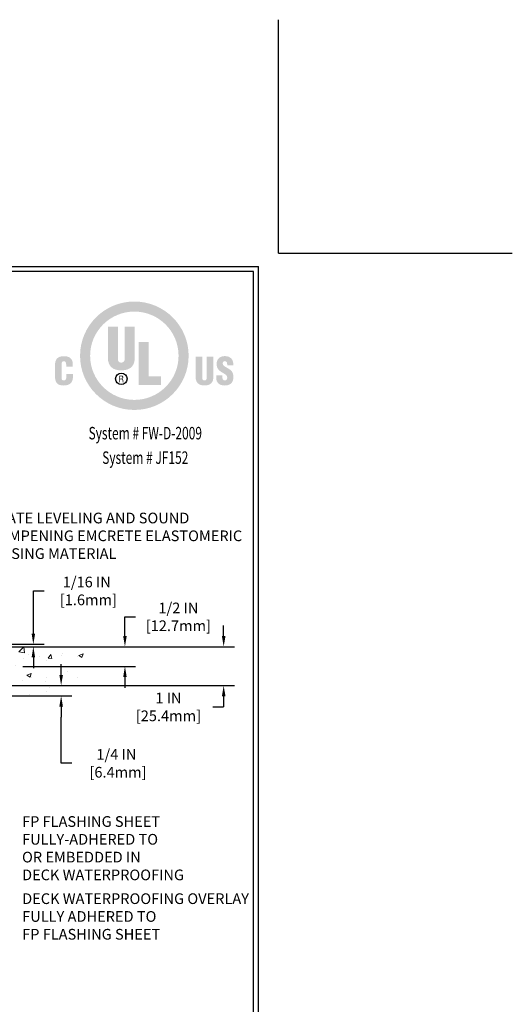
# Model space of a CAD drawing. Extents: x 3254 to 3982, y 1718 to 1977.
# Drawn here: x 3970 to 3982, y 1731 to 1755 of the extents above; entities that cross this region are included whole.
import ezdxf
from ezdxf.enums import TextEntityAlignment as Align

# ---------------------------------------------------------------- set-up
doc = ezdxf.new("R2010")
doc.units = 0
doc.header["$LTSCALE"] = 5
doc.header["$MEASUREMENT"] = 0
doc.linetypes.add('PHANTOMX2', pattern=[5, 2.5, -0.5, 0.5, -0.5, 0.5, -0.5])
doc.layers.get('DEFPOINTS').update_dxf_attribs({"linetype": 'CONTINUOUS'})
for name, color, linetype, lineweight in [('CONCRETE - H', 130, 'CONTINUOUS', 9), ('CONCRETE - L', 132, 'PHANTOMX2', 20), ('FOAM INSERT - H', 150, 'CONTINUOUS', 9), ('TBLOCK-T5', 111, 'CONTINUOUS', 30), ('TEXT - 4', 241, 'CONTINUOUS', 25)]:
    doc.layers.add(name, color=color, linetype=linetype, lineweight=lineweight)
doc.layers.add('DIMS', color=50, linetype='CONTINUOUS')
doc.styles.add('ROMANC', font='ROMANC.shx', dxfattribs={"width": 0.7, "height": 3.2})
doc.styles.add('ROMANS', font='romans', dxfattribs={"width": 0.9})
doc.dimstyles.get("Standard").update_dxf_attribs({"dimtxt": 0.18, "dimasz": 0.18, "dimexe": 0.18, "dimexo": 0.0625, "dimgap": 0.09, "dimtad": 0, "dimtih": 1, "dimtoh": 1, "dimdec": 4, "dimzin": 0, "dimdsep": 46, "dimtxsty": 'Standard', "dimcen": 0.09, "dimadec": 0, "dimazin": 0, "dimtfac": 1, "dimtdec": 4, "dimtofl": 0, "dimtmove": 0, "dimatfit": 3, "dimfxl": 1, "dimtolj": 1, "dimtzin": 0, "dimarcsym": 0})
doc.dimstyles.new('STANDARD$0', dxfattribs={"dimtxt": 0.18, "dimasz": 0.18, "dimexe": 0.18, "dimexo": 0.0625, "dimgap": 0.09, "dimtad": 0, "dimtih": 1, "dimtoh": 1, "dimdec": 4, "dimzin": 0, "dimdsep": 46, "dimtxsty": 'Standard', "dimcen": 0.09, "dimadec": 0, "dimazin": 0, "dimtfac": 1, "dimtdec": 4, "dimtofl": 0, "dimtmove": 0, "dimatfit": 3, "dimfxl": 1, "dimtolj": 1, "dimtzin": 0, "dimarcsym": 0})

# ---------------------------------------------------------------- blocks, each defined once
blk = doc.blocks.new('*D11')
at = {"layer": 'DEFPOINTS', "color": 0, "transparency": 16777216}
for p in [(3969.506, 1739.861), (3969.506, 1739.382), (3972.252, 1739.382)]:
    blk.add_point(p, dxfattribs=at)
at = {"layer": 'DIMS', "color": 0, "lineweight": -2, "transparency": 16777216}
for p, q in [((3972.252, 1740.121), (3972.252, 1740.59)), ((3972.252, 1740.59), (3972.512, 1740.59)), ((3969.766, 1739.861), (3972.512, 1739.861)), ((3969.766, 1739.382), (3972.512, 1739.382)), ((3972.252, 1739.122), (3972.252, 1738.862))]:
    blk.add_line(p, q, dxfattribs=at)
at = {"layer": 'DIMS', "color": 0, "transparency": 16777216}
for points in [[(3972.209, 1740.121), (3972.295, 1740.121), (3972.252, 1739.861)], [(3972.209, 1739.122), (3972.295, 1739.122), (3972.252, 1739.382)]]:
    blk.add_solid(points, dxfattribs=at)
at = {"layer": 'DIMS', "color": 0, "transparency": 16777216, "insert": (3973.552, 1740.59), "char_height": 0.26, "attachment_point": 5}
blk.add_mtext('\\A1;1/2 IN \\P[12.7mm]', dxfattribs=at)
blk = doc.blocks.new('*D12')
at = {"layer": 'DEFPOINTS', "color": 0, "transparency": 16777216}
for p in [(3963.773, 1738.916), (3964.273, 1738.666), (3970.7, 1738.666)]:
    blk.add_point(p, dxfattribs=at)
at = {"layer": 'DIMS', "color": 0, "lineweight": -2, "transparency": 16777216}
for p, q in [((3970.7, 1739.176), (3970.7, 1739.436)), ((3964.033, 1738.916), (3970.96, 1738.916)), ((3964.533, 1738.666), (3970.96, 1738.666)), ((3970.7, 1738.406), (3970.7, 1738.146)), ((3970.7, 1737.023), (3970.7, 1738.146)), ((3970.96, 1737.023), (3970.7, 1737.023))]:
    blk.add_line(p, q, dxfattribs=at)
at = {"layer": 'DIMS', "color": 0, "transparency": 16777216}
for points in [[(3970.657, 1739.176), (3970.744, 1739.176), (3970.7, 1738.916)], [(3970.657, 1738.406), (3970.744, 1738.406), (3970.7, 1738.666)]]:
    blk.add_solid(points, dxfattribs=at)
at = {"layer": 'DIMS', "color": 0, "transparency": 16777216, "insert": (3972.044, 1737.023), "char_height": 0.26, "attachment_point": 5}
blk.add_mtext('\\A1;1/4 IN \\P [6.4mm]', dxfattribs=at)
blk = doc.blocks.new('*D18')
at = {"layer": 'DEFPOINTS', "color": 0, "transparency": 16777216}
for p in [(3965.5, 1739.923), (3965.5, 1739.861), (3970.024, 1739.861)]:
    blk.add_point(p, dxfattribs=at)
at = {"layer": 'DIMS', "color": 0, "lineweight": -2, "transparency": 16777216}
for p, q in [((3970.024, 1740.183), (3970.024, 1741.221)), ((3970.024, 1741.221), (3970.284, 1741.221)), ((3965.76, 1739.923), (3970.284, 1739.923)), ((3965.76, 1739.861), (3970.284, 1739.861)), ((3970.024, 1739.601), (3970.024, 1739.341))]:
    blk.add_line(p, q, dxfattribs=at)
at = {"layer": 'DIMS', "color": 0, "transparency": 16777216}
for points in [[(3969.981, 1740.183), (3970.068, 1740.183), (3970.024, 1739.923)], [(3969.981, 1739.601), (3970.068, 1739.601), (3970.024, 1739.861)]]:
    blk.add_solid(points, dxfattribs=at)
at = {"layer": 'DIMS', "color": 0, "transparency": 16777216, "insert": (3971.324, 1741.221), "char_height": 0.26, "attachment_point": 5}
blk.add_mtext('\\A1;1/16 IN\\P [1.6mm]', dxfattribs=at)
blk = doc.blocks.new('*D19')
at = {"layer": 'DEFPOINTS', "color": 0, "transparency": 16777216}
for p in [(3965.5, 1739.861), (3963.773, 1738.916), (3974.653, 1738.916)]:
    blk.add_point(p, dxfattribs=at)
at = {"layer": 'DIMS', "color": 0, "lineweight": -2, "transparency": 16777216}
for p, q in [((3974.653, 1740.121), (3974.653, 1740.381)), ((3965.76, 1739.861), (3974.913, 1739.861)), ((3964.033, 1738.916), (3974.913, 1738.916)), ((3974.653, 1738.656), (3974.653, 1738.396)), ((3974.393, 1738.396), (3974.653, 1738.396))]:
    blk.add_line(p, q, dxfattribs=at)
at = {"layer": 'DIMS', "color": 0, "transparency": 16777216}
for points in [[(3974.61, 1740.121), (3974.697, 1740.121), (3974.653, 1739.861)], [(3974.61, 1738.656), (3974.697, 1738.656), (3974.653, 1738.916)]]:
    blk.add_solid(points, dxfattribs=at)
at = {"layer": 'DIMS', "color": 0, "transparency": 16777216, "insert": (3973.31, 1738.396), "char_height": 0.26, "attachment_point": 5}
blk.add_mtext('\\A1;1 IN \\P[25.4mm]', dxfattribs=at)
blk = doc.blocks.new('UL LISTING - FW-D-2009')
at = {"layer": 'DIMS', "lineweight": 25}
h = blk.add_hatch(color=256, dxfattribs=at)
edge = h.paths.add_edge_path(flags=16)
edge.add_spline(control_points=[(-3.448, -3.515), (-2.864, -3.515), (-2.39, -3.041), (-2.39, -2.457), (-2.39, -1.872), (-2.864, -1.398), (-3.448, -1.398), (-4.033, -1.398), (-4.507, -1.872), (-4.507, -2.457), (-4.507, -3.041), (-4.033, -3.515), (-3.448, -3.515)], knot_values=[0, 0, 0, 0, 1, 1, 1, 2, 2, 2, 3, 3, 3, 4, 4, 4, 4], degree=3, periodic=0)
edge = h.paths.add_edge_path()
edge.add_spline(control_points=[(-3.448, -3.756), (-4.166, -3.756), (-4.748, -3.174), (-4.748, -2.457), (-4.748, -1.739), (-4.166, -1.157), (-3.448, -1.157), (-2.731, -1.157), (-2.149, -1.739), (-2.149, -2.457), (-2.149, -3.174), (-2.731, -3.756), (-3.448, -3.756)], knot_values=[0, 0, 0, 0, 1, 1, 1, 2, 2, 2, 3, 3, 3, 4, 4, 4, 4], degree=3, periodic=0)
h = blk.add_hatch(color=256, dxfattribs=at)
edge = h.paths.add_edge_path()
edge.add_spline(control_points=[(-4.082, -1.76), (-4.082, -1.76), (-3.843, -1.76), (-3.843, -1.76), (-3.843, -1.76), (-3.843, -2.532), (-3.843, -2.532), (-3.843, -2.581), (-3.828, -2.623), (-3.759, -2.623), (-3.697, -2.623), (-3.678, -2.569), (-3.678, -2.525), (-3.678, -2.525), (-3.678, -1.76), (-3.678, -1.76), (-3.678, -1.76), (-3.438, -1.76), (-3.438, -1.76), (-3.438, -1.76), (-3.438, -2.5), (-3.438, -2.5), (-3.438, -2.674), (-3.516, -2.807), (-3.761, -2.807), (-3.964, -2.807), (-4.082, -2.711), (-4.082, -2.5), (-4.082, -2.5), (-4.082, -1.76), (-4.082, -1.76)], knot_values=[0, 0, 0, 0, 1, 1, 1, 2, 2, 2, 3, 3, 3, 4, 4, 4, 5, 5, 5, 6, 6, 6, 7, 7, 7, 8, 8, 8, 9, 9, 9, 10, 10, 10, 10], degree=3, periodic=0)
blk.add_hatch(color=256, dxfattribs=at).paths.add_polyline_path([(-3.344, -3.154), (-3.344, -2.13), (-3.104, -2.13), (-3.104, -2.949), (-2.811, -2.949), (-2.811, -3.154)])
h = blk.add_hatch(color=256, dxfattribs=at)
edge = h.paths.add_edge_path()
edge.add_spline(control_points=[(-5.079, -2.717), (-5.079, -2.717), (-5.079, -2.674), (-5.079, -2.674), (-5.079, -2.617), (-5.1, -2.588), (-5.129, -2.588), (-5.178, -2.587), (-5.19, -2.614), (-5.19, -2.657), (-5.19, -2.657), (-5.191, -2.989), (-5.191, -2.989), (-5.191, -3.026), (-5.176, -3.049), (-5.134, -3.049), (-5.081, -3.049), (-5.076, -2.993), (-5.076, -2.952), (-5.076, -2.952), (-5.076, -2.891), (-5.076, -2.891), (-5.076, -2.891), (-4.919, -2.891), (-4.919, -2.891), (-4.919, -2.891), (-4.919, -2.974), (-4.919, -2.974), (-4.919, -3.089), (-4.985, -3.17), (-5.146, -3.17), (-5.291, -3.17), (-5.347, -3.093), (-5.347, -2.956), (-5.347, -2.956), (-5.347, -2.681), (-5.347, -2.681), (-5.347, -2.535), (-5.28, -2.467), (-5.136, -2.467), (-5.003, -2.467), (-4.922, -2.524), (-4.922, -2.661), (-4.922, -2.661), (-4.922, -2.717), (-4.922, -2.717), (-4.922, -2.717), (-5.079, -2.717), (-5.079, -2.717)], knot_values=[0, 0, 0, 0, 1, 1, 1, 2, 2, 2, 3, 3, 3, 4, 4, 4, 5, 5, 5, 6, 6, 6, 7, 7, 7, 8, 8, 8, 9, 9, 9, 10, 10, 10, 11, 11, 11, 12, 12, 12, 13, 13, 13, 14, 14, 14, 15, 15, 15, 16, 16, 16, 16], degree=3, periodic=0)
h = blk.add_hatch(color=256, dxfattribs=at)
edge = h.paths.add_edge_path()
edge.add_spline(control_points=[(-1.981, -2.482), (-1.981, -2.482), (-1.824, -2.482), (-1.824, -2.482), (-1.824, -2.482), (-1.824, -2.988), (-1.824, -2.988), (-1.824, -3.02), (-1.814, -3.048), (-1.769, -3.048), (-1.727, -3.048), (-1.715, -3.012), (-1.715, -2.984), (-1.715, -2.984), (-1.715, -2.482), (-1.715, -2.482), (-1.715, -2.482), (-1.558, -2.482), (-1.558, -2.482), (-1.558, -2.482), (-1.558, -2.968), (-1.558, -2.968), (-1.558, -3.081), (-1.609, -3.169), (-1.77, -3.169), (-1.903, -3.169), (-1.981, -3.105), (-1.981, -2.968), (-1.981, -2.968), (-1.981, -2.482), (-1.981, -2.482)], knot_values=[0, 0, 0, 0, 1, 1, 1, 2, 2, 2, 3, 3, 3, 4, 4, 4, 5, 5, 5, 6, 6, 6, 7, 7, 7, 8, 8, 8, 9, 9, 9, 10, 10, 10, 10], degree=3, periodic=0)
h = blk.add_hatch(color=256, dxfattribs=at)
edge = h.paths.add_edge_path()
edge.add_spline(control_points=[(-1.341, -2.928), (-1.341, -2.928), (-1.341, -2.976), (-1.341, -2.976), (-1.341, -3.014), (-1.328, -3.048), (-1.278, -3.048), (-1.241, -3.048), (-1.225, -3.015), (-1.225, -2.981), (-1.225, -2.925), (-1.271, -2.903), (-1.313, -2.878), (-1.361, -2.85), (-1.403, -2.825), (-1.432, -2.79), (-1.461, -2.756), (-1.478, -2.715), (-1.478, -2.656), (-1.478, -2.53), (-1.402, -2.465), (-1.28, -2.465), (-1.142, -2.465), (-1.072, -2.557), (-1.079, -2.683), (-1.079, -2.683), (-1.225, -2.683), (-1.225, -2.683), (-1.227, -2.644), (-1.225, -2.59), (-1.277, -2.586), (-1.309, -2.584), (-1.328, -2.601), (-1.332, -2.631), (-1.336, -2.671), (-1.315, -2.692), (-1.284, -2.713), (-1.225, -2.751), (-1.174, -2.774), (-1.137, -2.808), (-1.1, -2.842), (-1.078, -2.887), (-1.078, -2.969), (-1.078, -3.098), (-1.15, -3.17), (-1.281, -3.17), (-1.426, -3.17), (-1.487, -3.089), (-1.487, -3), (-1.487, -3), (-1.487, -2.928), (-1.487, -2.928), (-1.487, -2.928), (-1.341, -2.928), (-1.341, -2.928)], knot_values=[0, 0, 0, 0, 1, 1, 1, 2, 2, 2, 3, 3, 3, 4, 4, 4, 5, 5, 5, 6, 6, 6, 7, 7, 7, 8, 8, 8, 9, 9, 9, 10, 10, 10, 11, 11, 11, 12, 12, 12, 13, 13, 13, 14, 14, 14, 15, 15, 15, 16, 16, 16, 17, 17, 17, 18, 18, 18, 18], degree=3, periodic=0)
h = blk.add_hatch(color=256, dxfattribs=at)
edge = h.paths.add_edge_path(flags=16)
edge.add_spline(control_points=[(-3.79, -3.02), (-3.79, -3.02), (-3.759, -3.02), (-3.759, -3.02), (-3.739, -3.02), (-3.732, -3.034), (-3.732, -3.05), (-3.732, -3.06), (-3.73, -3.08), (-3.727, -3.09), (-3.727, -3.09), (-3.706, -3.09), (-3.706, -3.09), (-3.706, -3.09), (-3.706, -3.087), (-3.706, -3.087), (-3.71, -3.087), (-3.712, -3.08), (-3.712, -3.077), (-3.714, -3.065), (-3.715, -3.053), (-3.716, -3.041), (-3.718, -3.02), (-3.723, -3.014), (-3.744, -3.012), (-3.744, -3.012), (-3.744, -3.011), (-3.744, -3.011), (-3.725, -3.009), (-3.714, -2.995), (-3.713, -2.977), (-3.712, -2.94), (-3.733, -2.931), (-3.767, -2.931), (-3.767, -2.931), (-3.808, -2.931), (-3.808, -2.931), (-3.808, -2.931), (-3.808, -3.09), (-3.808, -3.09), (-3.808, -3.09), (-3.79, -3.09), (-3.79, -3.09), (-3.79, -3.09), (-3.79, -3.02), (-3.79, -3.02)], knot_values=[0, 0, 0, 0, 1, 1, 1, 2, 2, 2, 3, 3, 3, 4, 4, 4, 5, 5, 5, 6, 6, 6, 7, 7, 7, 8, 8, 8, 9, 9, 9, 10, 10, 10, 11, 11, 11, 12, 12, 12, 13, 13, 13, 14, 14, 14, 15, 15, 15, 15], degree=3, periodic=0)
edge = h.paths.add_edge_path()
edge.add_spline(control_points=[(-3.79, -2.947), (-3.79, -2.947), (-3.765, -2.947), (-3.765, -2.947), (-3.753, -2.947), (-3.732, -2.948), (-3.732, -2.975), (-3.731, -3.003), (-3.754, -3.004), (-3.762, -3.004), (-3.762, -3.004), (-3.79, -3.004), (-3.79, -3.004), (-3.79, -3.004), (-3.79, -2.947), (-3.79, -2.947)], knot_values=[0, 0, 0, 0, 1, 1, 1, 2, 2, 2, 3, 3, 3, 4, 4, 4, 5, 5, 5, 5], degree=3, periodic=0)
at = {"layer": 'DEFPOINTS'}
for q in [(0, 5.598), (5.598, 0)]:
    blk.add_line((0, 0), q, dxfattribs=at)
at = {"layer": 'DIMS', "lineweight": 25}
blk.add_circle((-3.76, -3.011), 0.138, dxfattribs=at)
at = {"layer": 'DIMS', "lineweight": 25, "style": 'ROMANC', "width": 0.7}
for s, p in [('System # FW-D-2009', (-3.187, -4.462)), ('System # JF152', (-3.187, -5.049))]:
    blk.add_text(s, height=0.3, dxfattribs=at).set_placement(p, align=Align.CENTER)

msp = doc.modelspace()

# ---------------------------------------------------------------- hatches: boundary and pattern name
at = {"layer": 'CONCRETE - H'}
h = msp.add_hatch(dxfattribs=at)
h.set_pattern_fill('AR-CONC', color=256, scale=0.15, style=0)
h.set_pattern_definition([(50, (0, 0), (1.07589027, -0.0941282), [0.1125, -1.2375]), (355, (0, 0), (-0.208127, 1.1282882), [0.09, -0.99]), (100.451444, (0.0897, -0.0078), (0.86776327, 1.03415999), [0.0956103, -1.05171317]), (46.1842, (0, 0.3), (1.600862, -0.24827892), [0.16875, -1.85625]), (96.635635, (0.1334, 0.2793), (1.4019929, 1.4611779), [0.1434155, -1.57757064]), (351.184164, (0, 0.3), (1.4019929, 1.4611779), [0.135, -1.485]), (21, (0.15, 0.225), (0.89536058, -0.60392834), [0.1125, -1.2375]), (326, (0.15, 0.225), (0.364973, 1.08772507), [0.09, -0.99]), (71.451445, (0.2246, 0.1747), (1.26033357, 0.48379673), [0.09561029, -1.05171317]), (37.5, (0, 0), (0.018239783, 0.49934078), [0, -0.978, 0, -1.005, 0, -0.99375]), (7.5, (0, 0), (0.394604306, 0.59161757), [0, -0.573, 0, -0.9555, 0, -0.37875]), (327.5, (-0.3345, 0), (0.800733654, -0.033832308), [0, -0.375, 0, -1.17, 0, -1.5525]), (317.5, (-0.4845, 0), (0.87477925, 0.15015747), [0, -0.4875, 0, -0.777, 0, -1.1025])])
edge = h.paths.add_edge_path()
edge.add_spline(control_points=[(3965.6842, 1738.66571), (3966.15006, 1738.67528), (3966.78885, 1738.6884), (3967.86019, 1739.11239), (3969.14948, 1739.08424), (3970.71215, 1738.26928), (3971.31009, 1739.21606), (3971.19733, 1739.65779), (3971.37615, 1739.78491), (3971.48262, 1739.86059)], knot_values=[0, 0, 0, 0, 1.38188468, 1.89484111, 3.41427907, 5.30091887, 5.96835522, 6.20517961, 6.55364438, 6.55364438, 6.55364438, 6.55364438], degree=3, periodic=0)
edge.add_line((3971.48262, 1739.86059), (3969.50558, 1739.86059))
edge.add_line((3969.50558, 1739.86059), (3969.50558, 1739.38156))
edge.add_line((3969.50558, 1739.38156), (3963.50961, 1739.38156))
edge.add_line((3963.50961, 1739.38156), (3963.5088, 1739.37995))
edge.add_line((3963.5088, 1739.37995), (3964.3355, 1738.9666))
edge.add_arc((3964.34892, 1738.99343), 0.03, 243.434949, 270)
edge.add_line((3964.34892, 1738.96343), (3964.84924, 1738.96343))
edge.add_arc((3964.84924, 1738.90343), 0.06, 45, 90, ccw=False)
edge.add_line((3964.89166, 1738.94586), (3964.9608, 1738.87672))
edge.add_arc((3964.98908, 1738.905), 0.04, 225, 270)
edge.add_line((3964.98908, 1738.865), (3965.36137, 1738.865))
edge.add_line((3965.36137, 1738.865), (3965.36137, 1738.79414))
edge.add_line((3965.36137, 1738.79414), (3965.36137, 1738.66571))
edge.add_line((3965.36137, 1738.66571), (3965.6842, 1738.66571))

# ---------------------------------------------------------------- linework, layer by layer
at = {"layer": 'CONCRETE - L'}
msp.add_line((3971.48262, 1739.86059), (3959.99316, 1739.86059), dxfattribs=at)
at = {"layer": 'DEFPOINTS'}
for q in [(3975.98454, 1755.13242), (3981.67204, 1749.44492)]:
    msp.add_line((3975.98454, 1749.44492), q, dxfattribs=at)
at = {"layer": 'TBLOCK-T5'}
for p in [(3942.05454, 1749.11992), (3975.49704, 1723.96492)]:
    msp.add_line(p, (3975.49704, 1749.11992), dxfattribs=at)
msp.add_lwpolyline([(3975.37567, 1728.51978), (3975.37567, 1748.99856), (3942.17591, 1748.99856), (3942.17591, 1728.51978)], close=True, dxfattribs=at)

# ---------------------------------------------------------------- block references
at = {"layer": 'FOAM INSERT - H', "xscale": 1.016071428571429, "yscale": 1.016071428571429, "zscale": 1.016071428571429}
msp.add_blockref('UL LISTING - FW-D-2009', (3975.98454, 1749.44492), dxfattribs=at)

# ---------------------------------------------------------------- texts
at = {"layer": 'TEXT - 4', "char_height": 0.26, "attachment_point": 1, "style": 'ROMANS'}
for s, insert in [('PLATE LEVELING AND SOUND\\PDAMPENING EMCRETE ELASTOMERIC\\PNOSING MATERIAL', (3968.96711, 1743.12676)), ('FP FLASHING SHEET \\PFULLY-ADHERED TO \\POR EMBEDDED IN \\PDECK WATERPROOFING', (3969.74937, 1735.73548)), ('DECK WATERPROOFING OVERLAY\\PFULLY ADHERED TO \\PFP FLASHING SHEET', (3969.75228, 1733.85645))]:
    msp.add_mtext(s, dxfattribs=dict(at, insert=insert))

# ---------------------------------------------------------------- dimensions: what is measured, and where the dimension line sits
at = {"layer": 'DIMS'}
for base, p1, p2, text, dimstyle, override, picture, middle in [((3970.0242, 1739.86059), (3965.50049, 1739.92309), (3965.50049, 1739.86059), '<>\\P[]', 'Standard', {"dimtxt": 0.26, "dimasz": 0.26, "dimexe": 0.26, "dimexo": 0.26, "dimgap": 0.26, "dimlunit": 5, "dimpost": ' IN', "dimfrac": 2}, '*D18', (3971.3242, 1741.22062)), ((3972.25212, 1739.38156), (3969.50558, 1739.86059), (3969.50558, 1739.38156), '1/2 IN \\P[12.7mm]', 'Standard', {"dimtxt": 0.26, "dimasz": 0.26, "dimexe": 0.26, "dimexo": 0.26, "dimgap": 0.26, "dimlunit": 5, "dimpost": ' IN', "dimfrac": 2}, '*D11', (3973.55212, 1740.58975)), ((3974.6532, 1738.91571), (3965.50049, 1739.86059), (3963.77328, 1738.91571), '1 IN \\P[25.4mm]', 'STANDARD$0', {"dimtxt": 0.26, "dimasz": 0.26, "dimexe": 0.26, "dimexo": 0.26, "dimgap": 0.26, "dimlunit": 5, "dimpost": ' IN', "dimtmove": 1, "dimfrac": 2}, '*D19', (3974.0272, 1738.63112)), ((3970.70032, 1738.66571), (3963.77328, 1738.91571), (3964.27328, 1738.66571), '<> \\P[]', 'Standard', {"dimtxt": 0.26, "dimasz": 0.26, "dimexe": 0.26, "dimexo": 0.26, "dimgap": 0.26, "dimlunit": 5, "dimpost": ' IN', "dimtmove": 1, "dimfrac": 2}, '*D12', (3971.54344, 1737.02262))]:
    dim = msp.add_linear_dim(base=base, p1=p1, p2=p2, angle=90, text=text, dimstyle=dimstyle, override=override, dxfattribs=at)
    dim.commit()
    dim.dimension.update_dxf_attribs({"geometry": picture, "text_midpoint": middle, "dimtype": 160})

doc.saveas('drawing.dxf')
